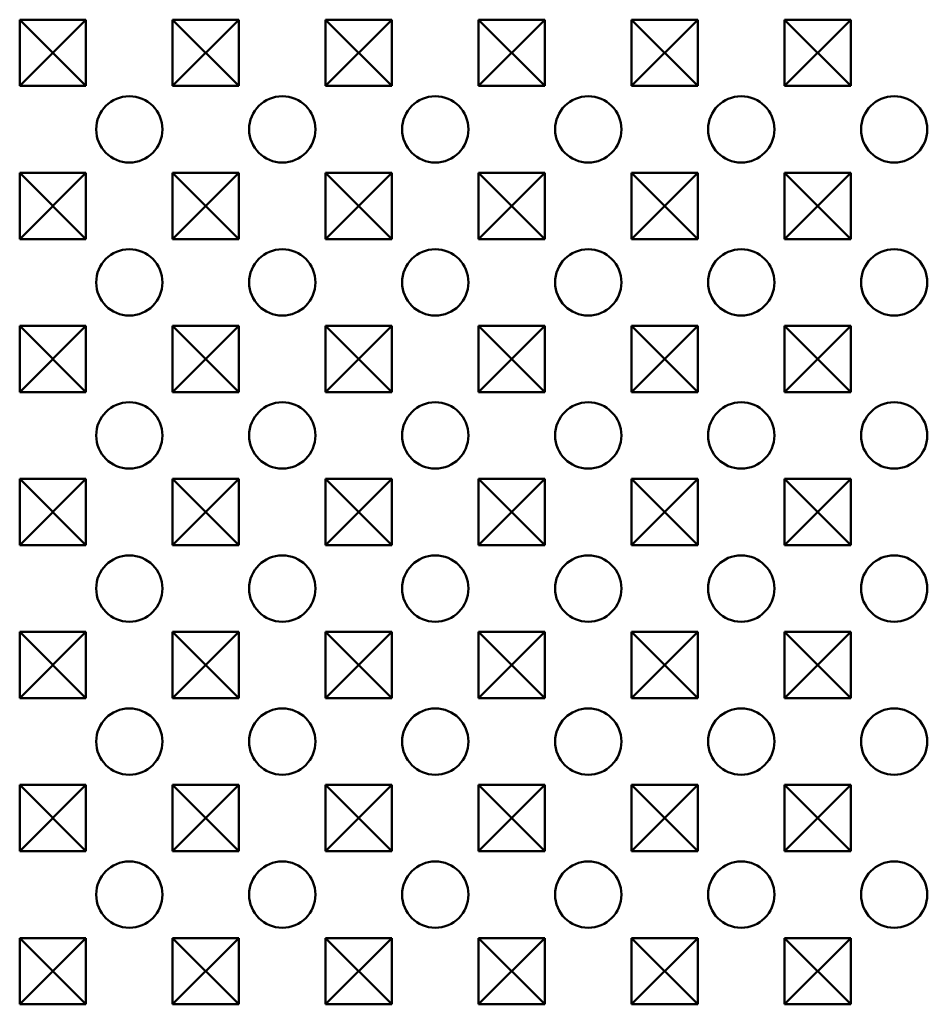
# Model space of a CAD drawing. Units: millimetres. Extents: x 0 to 6699, y 0 to 2970.
# Drawn here: x 2829 to 2911, y 2296 to 2385 of the extents above; entities that cross this region are included whole.
import ezdxf

# ---------------------------------------------------------------- set-up
doc = ezdxf.new("R2010")
doc.units = ezdxf.units.MM
doc.header["$LTSCALE"] = 5
doc.layers.add('Sichtbar (ISO)', color=7, linetype='Continuous', lineweight=50)

msp = doc.modelspace()

# ---------------------------------------------------------------- linework, layer by layer
at = {"layer": 'Sichtbar (ISO)'}
for p, q in [((2828.837, 2378.909), (2828.837, 2384.909)), ((2828.837, 2384.909), (2834.837, 2384.909)), ((2828.837, 2384.909), (2831.825, 2381.92)), ((2834.837, 2384.909), (2831.848, 2381.92)), ((2834.837, 2384.909), (2834.837, 2378.909)), ((2842.687, 2378.909), (2842.687, 2384.909)), ((2842.687, 2384.909), (2848.687, 2384.909)), ((2842.687, 2384.909), (2845.675, 2381.92)), ((2848.687, 2384.909), (2845.698, 2381.92)), ((2848.687, 2384.909), (2848.687, 2378.909)), ((2856.537, 2378.909), (2856.537, 2384.909)), ((2856.537, 2384.909), (2862.537, 2384.909)), ((2856.537, 2384.909), (2859.525, 2381.92)), ((2862.537, 2384.909), (2859.548, 2381.92)), ((2862.537, 2384.909), (2862.537, 2378.909)), ((2870.387, 2378.909), (2870.387, 2384.909)), ((2870.387, 2384.909), (2876.387, 2384.909)), ((2870.387, 2384.909), (2873.375, 2381.92)), ((2876.387, 2384.909), (2873.398, 2381.92)), ((2876.387, 2384.909), (2876.387, 2378.909)), ((2884.237, 2378.909), (2884.237, 2384.909)), ((2884.237, 2384.909), (2890.237, 2384.909)), ((2884.237, 2384.909), (2887.225, 2381.92)), ((2890.237, 2384.909), (2887.248, 2381.92)), ((2890.237, 2384.909), (2890.237, 2378.909)), ((2898.087, 2378.909), (2898.087, 2384.909)), ((2898.087, 2384.909), (2904.087, 2384.909)), ((2898.087, 2384.909), (2901.075, 2381.92)), ((2904.087, 2384.909), (2901.098, 2381.92)), ((2904.087, 2384.909), (2904.087, 2378.909)), ((2828.837, 2378.909), (2831.825, 2381.897)), ((2831.825, 2381.897), (2831.825, 2381.92)), ((2831.825, 2381.92), (2831.848, 2381.92)), ((2831.848, 2381.897), (2831.825, 2381.897)), ((2831.848, 2381.92), (2831.848, 2381.897)), ((2834.837, 2378.909), (2831.848, 2381.897)), ((2842.687, 2378.909), (2845.675, 2381.897)), ((2845.675, 2381.897), (2845.675, 2381.92)), ((2845.675, 2381.92), (2845.698, 2381.92)), ((2845.698, 2381.897), (2845.675, 2381.897)), ((2845.698, 2381.92), (2845.698, 2381.897)), ((2848.687, 2378.909), (2845.698, 2381.897)), ((2856.537, 2378.909), (2859.525, 2381.897)), ((2859.525, 2381.897), (2859.525, 2381.92)), ((2859.525, 2381.92), (2859.548, 2381.92)), ((2859.548, 2381.897), (2859.525, 2381.897)), ((2859.548, 2381.92), (2859.548, 2381.897)), ((2862.537, 2378.909), (2859.548, 2381.897)), ((2870.387, 2378.909), (2873.375, 2381.897)), ((2873.375, 2381.897), (2873.375, 2381.92)), ((2873.375, 2381.92), (2873.398, 2381.92)), ((2873.398, 2381.897), (2873.375, 2381.897)), ((2873.398, 2381.92), (2873.398, 2381.897)), ((2876.387, 2378.909), (2873.398, 2381.897)), ((2884.237, 2378.909), (2887.225, 2381.897)), ((2887.225, 2381.897), (2887.225, 2381.92)), ((2887.225, 2381.92), (2887.248, 2381.92)), ((2887.248, 2381.897), (2887.225, 2381.897)), ((2887.248, 2381.92), (2887.248, 2381.897)), ((2890.237, 2378.909), (2887.248, 2381.897)), ((2898.087, 2378.909), (2901.075, 2381.897)), ((2901.075, 2381.897), (2901.075, 2381.92)), ((2901.075, 2381.92), (2901.098, 2381.92)), ((2901.098, 2381.897), (2901.075, 2381.897)), ((2901.098, 2381.92), (2901.098, 2381.897)), ((2904.087, 2378.909), (2901.098, 2381.897)), ((2834.837, 2378.909), (2828.837, 2378.909)), ((2848.687, 2378.909), (2842.687, 2378.909)), ((2862.537, 2378.909), (2856.537, 2378.909)), ((2876.387, 2378.909), (2870.387, 2378.909)), ((2890.237, 2378.909), (2884.237, 2378.909)), ((2904.087, 2378.909), (2898.087, 2378.909)), ((2828.837, 2365.059), (2828.837, 2371.059)), ((2828.837, 2371.059), (2834.837, 2371.059)), ((2828.837, 2371.059), (2831.825, 2368.07)), ((2834.837, 2371.059), (2831.848, 2368.07)), ((2834.837, 2371.059), (2834.837, 2365.059)), ((2842.687, 2365.059), (2842.687, 2371.059)), ((2842.687, 2371.059), (2848.687, 2371.059)), ((2842.687, 2371.059), (2845.675, 2368.07)), ((2848.687, 2371.059), (2845.698, 2368.07)), ((2848.687, 2371.059), (2848.687, 2365.059)), ((2856.537, 2365.059), (2856.537, 2371.059)), ((2856.537, 2371.059), (2862.537, 2371.059)), ((2856.537, 2371.059), (2859.525, 2368.07)), ((2862.537, 2371.059), (2859.548, 2368.07)), ((2862.537, 2371.059), (2862.537, 2365.059)), ((2870.387, 2365.059), (2870.387, 2371.059)), ((2870.387, 2371.059), (2876.387, 2371.059)), ((2870.387, 2371.059), (2873.375, 2368.07)), ((2876.387, 2371.059), (2873.398, 2368.07)), ((2876.387, 2371.059), (2876.387, 2365.059)), ((2884.237, 2365.059), (2884.237, 2371.059)), ((2884.237, 2371.059), (2890.237, 2371.059)), ((2884.237, 2371.059), (2887.225, 2368.07)), ((2890.237, 2371.059), (2887.248, 2368.07)), ((2890.237, 2371.059), (2890.237, 2365.059)), ((2898.087, 2365.059), (2898.087, 2371.059)), ((2898.087, 2371.059), (2904.087, 2371.059)), ((2898.087, 2371.059), (2901.075, 2368.07)), ((2904.087, 2371.059), (2901.098, 2368.07)), ((2904.087, 2371.059), (2904.087, 2365.059)), ((2828.837, 2365.059), (2831.825, 2368.047)), ((2831.825, 2368.047), (2831.825, 2368.07)), ((2831.825, 2368.07), (2831.848, 2368.07)), ((2831.848, 2368.047), (2831.825, 2368.047)), ((2831.848, 2368.07), (2831.848, 2368.047)), ((2834.837, 2365.059), (2831.848, 2368.047)), ((2842.687, 2365.059), (2845.675, 2368.047)), ((2845.675, 2368.047), (2845.675, 2368.07)), ((2845.675, 2368.07), (2845.698, 2368.07)), ((2845.698, 2368.047), (2845.675, 2368.047)), ((2845.698, 2368.07), (2845.698, 2368.047)), ((2848.687, 2365.059), (2845.698, 2368.047)), ((2856.537, 2365.059), (2859.525, 2368.047)), ((2859.525, 2368.047), (2859.525, 2368.07)), ((2859.525, 2368.07), (2859.548, 2368.07)), ((2859.548, 2368.047), (2859.525, 2368.047)), ((2859.548, 2368.07), (2859.548, 2368.047)), ((2862.537, 2365.059), (2859.548, 2368.047)), ((2870.387, 2365.059), (2873.375, 2368.047)), ((2873.375, 2368.047), (2873.375, 2368.07)), ((2873.375, 2368.07), (2873.398, 2368.07)), ((2873.398, 2368.047), (2873.375, 2368.047)), ((2873.398, 2368.07), (2873.398, 2368.047)), ((2876.387, 2365.059), (2873.398, 2368.047)), ((2884.237, 2365.059), (2887.225, 2368.047)), ((2887.225, 2368.047), (2887.225, 2368.07)), ((2887.225, 2368.07), (2887.248, 2368.07)), ((2887.248, 2368.047), (2887.225, 2368.047)), ((2887.248, 2368.07), (2887.248, 2368.047)), ((2890.237, 2365.059), (2887.248, 2368.047)), ((2898.087, 2365.059), (2901.075, 2368.047)), ((2901.075, 2368.047), (2901.075, 2368.07)), ((2901.075, 2368.07), (2901.098, 2368.07)), ((2901.098, 2368.047), (2901.075, 2368.047)), ((2901.098, 2368.07), (2901.098, 2368.047)), ((2904.087, 2365.059), (2901.098, 2368.047)), ((2834.837, 2365.059), (2828.837, 2365.059)), ((2848.687, 2365.059), (2842.687, 2365.059)), ((2862.537, 2365.059), (2856.537, 2365.059)), ((2876.387, 2365.059), (2870.387, 2365.059)), ((2890.237, 2365.059), (2884.237, 2365.059)), ((2904.087, 2365.059), (2898.087, 2365.059)), ((2828.837, 2351.209), (2828.837, 2357.209)), ((2828.837, 2357.209), (2834.837, 2357.209)), ((2828.837, 2357.209), (2831.825, 2354.22)), ((2834.837, 2357.209), (2831.848, 2354.22)), ((2834.837, 2357.209), (2834.837, 2351.209)), ((2842.687, 2351.209), (2842.687, 2357.209)), ((2842.687, 2357.209), (2848.687, 2357.209)), ((2842.687, 2357.209), (2845.675, 2354.22)), ((2848.687, 2357.209), (2845.698, 2354.22)), ((2848.687, 2357.209), (2848.687, 2351.209)), ((2856.537, 2351.209), (2856.537, 2357.209)), ((2856.537, 2357.209), (2862.537, 2357.209)), ((2856.537, 2357.209), (2859.525, 2354.22)), ((2862.537, 2357.209), (2859.548, 2354.22)), ((2862.537, 2357.209), (2862.537, 2351.209)), ((2870.387, 2351.209), (2870.387, 2357.209)), ((2870.387, 2357.209), (2876.387, 2357.209)), ((2870.387, 2357.209), (2873.375, 2354.22)), ((2876.387, 2357.209), (2873.398, 2354.22)), ((2876.387, 2357.209), (2876.387, 2351.209)), ((2884.237, 2351.209), (2884.237, 2357.209)), ((2884.237, 2357.209), (2890.237, 2357.209)), ((2884.237, 2357.209), (2887.225, 2354.22)), ((2890.237, 2357.209), (2887.248, 2354.22)), ((2890.237, 2357.209), (2890.237, 2351.209)), ((2898.087, 2351.209), (2898.087, 2357.209)), ((2898.087, 2357.209), (2904.087, 2357.209)), ((2898.087, 2357.209), (2901.075, 2354.22)), ((2904.087, 2357.209), (2901.098, 2354.22)), ((2904.087, 2357.209), (2904.087, 2351.209)), ((2828.837, 2351.209), (2831.825, 2354.197)), ((2831.825, 2354.197), (2831.825, 2354.22)), ((2831.825, 2354.22), (2831.848, 2354.22)), ((2831.848, 2354.197), (2831.825, 2354.197)), ((2831.848, 2354.22), (2831.848, 2354.197)), ((2834.837, 2351.209), (2831.848, 2354.197)), ((2842.687, 2351.209), (2845.675, 2354.197)), ((2845.675, 2354.197), (2845.675, 2354.22)), ((2845.675, 2354.22), (2845.698, 2354.22)), ((2845.698, 2354.197), (2845.675, 2354.197)), ((2845.698, 2354.22), (2845.698, 2354.197)), ((2848.687, 2351.209), (2845.698, 2354.197)), ((2856.537, 2351.209), (2859.525, 2354.197)), ((2859.525, 2354.197), (2859.525, 2354.22)), ((2859.525, 2354.22), (2859.548, 2354.22)), ((2859.548, 2354.197), (2859.525, 2354.197)), ((2859.548, 2354.22), (2859.548, 2354.197)), ((2862.537, 2351.209), (2859.548, 2354.197)), ((2870.387, 2351.209), (2873.375, 2354.197)), ((2873.375, 2354.197), (2873.375, 2354.22)), ((2873.375, 2354.22), (2873.398, 2354.22)), ((2873.398, 2354.197), (2873.375, 2354.197)), ((2873.398, 2354.22), (2873.398, 2354.197)), ((2876.387, 2351.209), (2873.398, 2354.197)), ((2884.237, 2351.209), (2887.225, 2354.197)), ((2887.225, 2354.197), (2887.225, 2354.22)), ((2887.225, 2354.22), (2887.248, 2354.22)), ((2887.248, 2354.197), (2887.225, 2354.197)), ((2887.248, 2354.22), (2887.248, 2354.197)), ((2890.237, 2351.209), (2887.248, 2354.197)), ((2898.087, 2351.209), (2901.075, 2354.197)), ((2901.075, 2354.197), (2901.075, 2354.22)), ((2901.075, 2354.22), (2901.098, 2354.22)), ((2901.098, 2354.197), (2901.075, 2354.197)), ((2901.098, 2354.22), (2901.098, 2354.197)), ((2904.087, 2351.209), (2901.098, 2354.197)), ((2834.837, 2351.209), (2828.837, 2351.209)), ((2848.687, 2351.209), (2842.687, 2351.209)), ((2862.537, 2351.209), (2856.537, 2351.209)), ((2876.387, 2351.209), (2870.387, 2351.209)), ((2890.237, 2351.209), (2884.237, 2351.209)), ((2904.087, 2351.209), (2898.087, 2351.209)), ((2828.837, 2337.359), (2828.837, 2343.359)), ((2828.837, 2343.359), (2834.837, 2343.359)), ((2828.837, 2343.359), (2831.825, 2340.37)), ((2834.837, 2343.359), (2831.848, 2340.37)), ((2834.837, 2343.359), (2834.837, 2337.359)), ((2842.687, 2337.359), (2842.687, 2343.359)), ((2842.687, 2343.359), (2848.687, 2343.359)), ((2842.687, 2343.359), (2845.675, 2340.37)), ((2848.687, 2343.359), (2845.698, 2340.37)), ((2848.687, 2343.359), (2848.687, 2337.359)), ((2856.537, 2337.359), (2856.537, 2343.359)), ((2856.537, 2343.359), (2862.537, 2343.359)), ((2856.537, 2343.359), (2859.525, 2340.37)), ((2862.537, 2343.359), (2859.548, 2340.37)), ((2862.537, 2343.359), (2862.537, 2337.359)), ((2870.387, 2337.359), (2870.387, 2343.359)), ((2870.387, 2343.359), (2876.387, 2343.359)), ((2870.387, 2343.359), (2873.375, 2340.37)), ((2876.387, 2343.359), (2873.398, 2340.37)), ((2876.387, 2343.359), (2876.387, 2337.359)), ((2884.237, 2337.359), (2884.237, 2343.359)), ((2884.237, 2343.359), (2890.237, 2343.359)), ((2884.237, 2343.359), (2887.225, 2340.37)), ((2890.237, 2343.359), (2887.248, 2340.37)), ((2890.237, 2343.359), (2890.237, 2337.359)), ((2898.087, 2337.359), (2898.087, 2343.359)), ((2898.087, 2343.359), (2904.087, 2343.359)), ((2898.087, 2343.359), (2901.075, 2340.37)), ((2904.087, 2343.359), (2901.098, 2340.37)), ((2904.087, 2343.359), (2904.087, 2337.359)), ((2828.837, 2337.359), (2831.825, 2340.347)), ((2831.825, 2340.347), (2831.825, 2340.37)), ((2831.825, 2340.37), (2831.848, 2340.37)), ((2831.848, 2340.347), (2831.825, 2340.347)), ((2831.848, 2340.37), (2831.848, 2340.347)), ((2834.837, 2337.359), (2831.848, 2340.347)), ((2842.687, 2337.359), (2845.675, 2340.347)), ((2845.675, 2340.347), (2845.675, 2340.37)), ((2845.675, 2340.37), (2845.698, 2340.37)), ((2845.698, 2340.347), (2845.675, 2340.347)), ((2845.698, 2340.37), (2845.698, 2340.347)), ((2848.687, 2337.359), (2845.698, 2340.347)), ((2856.537, 2337.359), (2859.525, 2340.347)), ((2859.525, 2340.347), (2859.525, 2340.37)), ((2859.525, 2340.37), (2859.548, 2340.37)), ((2859.548, 2340.347), (2859.525, 2340.347)), ((2859.548, 2340.37), (2859.548, 2340.347)), ((2862.537, 2337.359), (2859.548, 2340.347)), ((2870.387, 2337.359), (2873.375, 2340.347)), ((2873.375, 2340.347), (2873.375, 2340.37)), ((2873.375, 2340.37), (2873.398, 2340.37)), ((2873.398, 2340.347), (2873.375, 2340.347)), ((2873.398, 2340.37), (2873.398, 2340.347)), ((2876.387, 2337.359), (2873.398, 2340.347)), ((2884.237, 2337.359), (2887.225, 2340.347)), ((2887.225, 2340.347), (2887.225, 2340.37)), ((2887.225, 2340.37), (2887.248, 2340.37)), ((2887.248, 2340.347), (2887.225, 2340.347)), ((2887.248, 2340.37), (2887.248, 2340.347)), ((2890.237, 2337.359), (2887.248, 2340.347)), ((2898.087, 2337.359), (2901.075, 2340.347)), ((2901.075, 2340.347), (2901.075, 2340.37)), ((2901.075, 2340.37), (2901.098, 2340.37)), ((2901.098, 2340.347), (2901.075, 2340.347)), ((2901.098, 2340.37), (2901.098, 2340.347)), ((2904.087, 2337.359), (2901.098, 2340.347)), ((2834.837, 2337.359), (2828.837, 2337.359)), ((2848.687, 2337.359), (2842.687, 2337.359)), ((2862.537, 2337.359), (2856.537, 2337.359)), ((2876.387, 2337.359), (2870.387, 2337.359)), ((2890.237, 2337.359), (2884.237, 2337.359)), ((2904.087, 2337.359), (2898.087, 2337.359)), ((2828.837, 2323.509), (2828.837, 2329.509)), ((2828.837, 2329.509), (2834.837, 2329.509)), ((2828.837, 2329.509), (2831.825, 2326.52)), ((2834.837, 2329.509), (2831.848, 2326.52)), ((2834.837, 2329.509), (2834.837, 2323.509)), ((2842.687, 2323.509), (2842.687, 2329.509)), ((2842.687, 2329.509), (2848.687, 2329.509)), ((2842.687, 2329.509), (2845.675, 2326.52)), ((2848.687, 2329.509), (2845.698, 2326.52)), ((2848.687, 2329.509), (2848.687, 2323.509)), ((2856.537, 2323.509), (2856.537, 2329.509)), ((2856.537, 2329.509), (2862.537, 2329.509)), ((2856.537, 2329.509), (2859.525, 2326.52)), ((2862.537, 2329.509), (2859.548, 2326.52)), ((2862.537, 2329.509), (2862.537, 2323.509)), ((2870.387, 2323.509), (2870.387, 2329.509)), ((2870.387, 2329.509), (2876.387, 2329.509)), ((2870.387, 2329.509), (2873.375, 2326.52)), ((2876.387, 2329.509), (2873.398, 2326.52)), ((2876.387, 2329.509), (2876.387, 2323.509)), ((2884.237, 2323.509), (2884.237, 2329.509)), ((2884.237, 2329.509), (2890.237, 2329.509)), ((2884.237, 2329.509), (2887.225, 2326.52)), ((2890.237, 2329.509), (2887.248, 2326.52)), ((2890.237, 2329.509), (2890.237, 2323.509)), ((2898.087, 2323.509), (2898.087, 2329.509)), ((2898.087, 2329.509), (2904.087, 2329.509)), ((2898.087, 2329.509), (2901.075, 2326.52)), ((2904.087, 2329.509), (2901.098, 2326.52)), ((2904.087, 2329.509), (2904.087, 2323.509)), ((2828.837, 2323.509), (2831.825, 2326.497)), ((2831.825, 2326.497), (2831.825, 2326.52)), ((2831.825, 2326.52), (2831.848, 2326.52)), ((2831.848, 2326.497), (2831.825, 2326.497)), ((2831.848, 2326.52), (2831.848, 2326.497)), ((2834.837, 2323.509), (2831.848, 2326.497)), ((2842.687, 2323.509), (2845.675, 2326.497)), ((2845.675, 2326.497), (2845.675, 2326.52)), ((2845.675, 2326.52), (2845.698, 2326.52)), ((2845.698, 2326.497), (2845.675, 2326.497)), ((2845.698, 2326.52), (2845.698, 2326.497)), ((2848.687, 2323.509), (2845.698, 2326.497)), ((2856.537, 2323.509), (2859.525, 2326.497)), ((2859.525, 2326.497), (2859.525, 2326.52)), ((2859.525, 2326.52), (2859.548, 2326.52)), ((2859.548, 2326.497), (2859.525, 2326.497)), ((2859.548, 2326.52), (2859.548, 2326.497)), ((2862.537, 2323.509), (2859.548, 2326.497)), ((2870.387, 2323.509), (2873.375, 2326.497)), ((2873.375, 2326.497), (2873.375, 2326.52)), ((2873.375, 2326.52), (2873.398, 2326.52)), ((2873.398, 2326.497), (2873.375, 2326.497)), ((2873.398, 2326.52), (2873.398, 2326.497)), ((2876.387, 2323.509), (2873.398, 2326.497)), ((2884.237, 2323.509), (2887.225, 2326.497)), ((2887.225, 2326.497), (2887.225, 2326.52)), ((2887.225, 2326.52), (2887.248, 2326.52)), ((2887.248, 2326.497), (2887.225, 2326.497)), ((2887.248, 2326.52), (2887.248, 2326.497)), ((2890.237, 2323.509), (2887.248, 2326.497)), ((2898.087, 2323.509), (2901.075, 2326.497)), ((2901.075, 2326.497), (2901.075, 2326.52)), ((2901.075, 2326.52), (2901.098, 2326.52)), ((2901.098, 2326.497), (2901.075, 2326.497)), ((2901.098, 2326.52), (2901.098, 2326.497)), ((2904.087, 2323.509), (2901.098, 2326.497)), ((2834.837, 2323.509), (2828.837, 2323.509)), ((2848.687, 2323.509), (2842.687, 2323.509)), ((2862.537, 2323.509), (2856.537, 2323.509)), ((2876.387, 2323.509), (2870.387, 2323.509)), ((2890.237, 2323.509), (2884.237, 2323.509)), ((2904.087, 2323.509), (2898.087, 2323.509)), ((2828.837, 2309.659), (2828.837, 2315.659)), ((2828.837, 2315.659), (2834.837, 2315.659)), ((2828.837, 2315.659), (2831.825, 2312.67)), ((2834.837, 2315.659), (2831.848, 2312.67)), ((2834.837, 2315.659), (2834.837, 2309.659)), ((2842.687, 2309.659), (2842.687, 2315.659)), ((2842.687, 2315.659), (2848.687, 2315.659)), ((2842.687, 2315.659), (2845.675, 2312.67)), ((2848.687, 2315.659), (2845.698, 2312.67)), ((2848.687, 2315.659), (2848.687, 2309.659)), ((2856.537, 2309.659), (2856.537, 2315.659)), ((2856.537, 2315.659), (2862.537, 2315.659)), ((2856.537, 2315.659), (2859.525, 2312.67)), ((2862.537, 2315.659), (2859.548, 2312.67)), ((2862.537, 2315.659), (2862.537, 2309.659)), ((2870.387, 2309.659), (2870.387, 2315.659)), ((2870.387, 2315.659), (2876.387, 2315.659)), ((2870.387, 2315.659), (2873.375, 2312.67)), ((2876.387, 2315.659), (2873.398, 2312.67)), ((2876.387, 2315.659), (2876.387, 2309.659)), ((2884.237, 2309.659), (2884.237, 2315.659)), ((2884.237, 2315.659), (2890.237, 2315.659)), ((2884.237, 2315.659), (2887.225, 2312.67)), ((2890.237, 2315.659), (2887.248, 2312.67)), ((2890.237, 2315.659), (2890.237, 2309.659)), ((2898.087, 2309.659), (2898.087, 2315.659)), ((2898.087, 2315.659), (2904.087, 2315.659)), ((2898.087, 2315.659), (2901.075, 2312.67)), ((2904.087, 2315.659), (2901.098, 2312.67)), ((2904.087, 2315.659), (2904.087, 2309.659)), ((2828.837, 2309.659), (2831.825, 2312.647)), ((2831.825, 2312.647), (2831.825, 2312.67)), ((2831.825, 2312.67), (2831.848, 2312.67)), ((2831.848, 2312.647), (2831.825, 2312.647)), ((2831.848, 2312.67), (2831.848, 2312.647)), ((2834.837, 2309.659), (2831.848, 2312.647)), ((2842.687, 2309.659), (2845.675, 2312.647)), ((2845.675, 2312.647), (2845.675, 2312.67)), ((2845.675, 2312.67), (2845.698, 2312.67)), ((2845.698, 2312.647), (2845.675, 2312.647)), ((2845.698, 2312.67), (2845.698, 2312.647)), ((2848.687, 2309.659), (2845.698, 2312.647)), ((2856.537, 2309.659), (2859.525, 2312.647)), ((2859.525, 2312.647), (2859.525, 2312.67)), ((2859.525, 2312.67), (2859.548, 2312.67)), ((2859.548, 2312.647), (2859.525, 2312.647)), ((2859.548, 2312.67), (2859.548, 2312.647)), ((2862.537, 2309.659), (2859.548, 2312.647)), ((2870.387, 2309.659), (2873.375, 2312.647)), ((2873.375, 2312.647), (2873.375, 2312.67)), ((2873.375, 2312.67), (2873.398, 2312.67)), ((2873.398, 2312.647), (2873.375, 2312.647)), ((2873.398, 2312.67), (2873.398, 2312.647)), ((2876.387, 2309.659), (2873.398, 2312.647)), ((2884.237, 2309.659), (2887.225, 2312.647)), ((2887.225, 2312.647), (2887.225, 2312.67)), ((2887.225, 2312.67), (2887.248, 2312.67)), ((2887.248, 2312.647), (2887.225, 2312.647)), ((2887.248, 2312.67), (2887.248, 2312.647)), ((2890.237, 2309.659), (2887.248, 2312.647)), ((2898.087, 2309.659), (2901.075, 2312.647)), ((2901.075, 2312.647), (2901.075, 2312.67)), ((2901.075, 2312.67), (2901.098, 2312.67)), ((2901.098, 2312.647), (2901.075, 2312.647)), ((2901.098, 2312.67), (2901.098, 2312.647)), ((2904.087, 2309.659), (2901.098, 2312.647)), ((2834.837, 2309.659), (2828.837, 2309.659)), ((2848.687, 2309.659), (2842.687, 2309.659)), ((2862.537, 2309.659), (2856.537, 2309.659)), ((2876.387, 2309.659), (2870.387, 2309.659)), ((2890.237, 2309.659), (2884.237, 2309.659)), ((2904.087, 2309.659), (2898.087, 2309.659)), ((2828.837, 2295.809), (2828.837, 2301.809)), ((2828.837, 2301.809), (2834.837, 2301.809)), ((2828.837, 2301.809), (2831.825, 2298.82)), ((2834.837, 2301.809), (2831.848, 2298.82)), ((2834.837, 2301.809), (2834.837, 2295.809)), ((2842.687, 2295.809), (2842.687, 2301.809)), ((2842.687, 2301.809), (2848.687, 2301.809)), ((2842.687, 2301.809), (2845.675, 2298.82)), ((2848.687, 2301.809), (2845.698, 2298.82)), ((2848.687, 2301.809), (2848.687, 2295.809)), ((2856.537, 2295.809), (2856.537, 2301.809)), ((2856.537, 2301.809), (2862.537, 2301.809)), ((2856.537, 2301.809), (2859.525, 2298.82)), ((2862.537, 2301.809), (2859.548, 2298.82)), ((2862.537, 2301.809), (2862.537, 2295.809)), ((2870.387, 2295.809), (2870.387, 2301.809)), ((2870.387, 2301.809), (2876.387, 2301.809)), ((2870.387, 2301.809), (2873.375, 2298.82)), ((2876.387, 2301.809), (2873.398, 2298.82)), ((2876.387, 2301.809), (2876.387, 2295.809)), ((2884.237, 2295.809), (2884.237, 2301.809)), ((2884.237, 2301.809), (2890.237, 2301.809)), ((2884.237, 2301.809), (2887.225, 2298.82)), ((2890.237, 2301.809), (2887.248, 2298.82)), ((2890.237, 2301.809), (2890.237, 2295.809)), ((2898.087, 2295.809), (2898.087, 2301.809)), ((2898.087, 2301.809), (2904.087, 2301.809)), ((2898.087, 2301.809), (2901.075, 2298.82)), ((2904.087, 2301.809), (2901.098, 2298.82)), ((2904.087, 2301.809), (2904.087, 2295.809)), ((2828.837, 2295.809), (2831.825, 2298.797)), ((2831.825, 2298.797), (2831.825, 2298.82)), ((2831.825, 2298.82), (2831.848, 2298.82)), ((2831.848, 2298.797), (2831.825, 2298.797)), ((2831.848, 2298.82), (2831.848, 2298.797)), ((2834.837, 2295.809), (2831.848, 2298.797)), ((2842.687, 2295.809), (2845.675, 2298.797)), ((2845.675, 2298.797), (2845.675, 2298.82)), ((2845.675, 2298.82), (2845.698, 2298.82)), ((2845.698, 2298.797), (2845.675, 2298.797)), ((2845.698, 2298.82), (2845.698, 2298.797)), ((2848.687, 2295.809), (2845.698, 2298.797)), ((2856.537, 2295.809), (2859.525, 2298.797)), ((2859.525, 2298.797), (2859.525, 2298.82)), ((2859.525, 2298.82), (2859.548, 2298.82)), ((2859.548, 2298.797), (2859.525, 2298.797)), ((2859.548, 2298.82), (2859.548, 2298.797)), ((2862.537, 2295.809), (2859.548, 2298.797)), ((2870.387, 2295.809), (2873.375, 2298.797)), ((2873.375, 2298.797), (2873.375, 2298.82)), ((2873.375, 2298.82), (2873.398, 2298.82)), ((2873.398, 2298.797), (2873.375, 2298.797)), ((2873.398, 2298.82), (2873.398, 2298.797)), ((2876.387, 2295.809), (2873.398, 2298.797)), ((2884.237, 2295.809), (2887.225, 2298.797)), ((2887.225, 2298.797), (2887.225, 2298.82)), ((2887.225, 2298.82), (2887.248, 2298.82)), ((2887.248, 2298.797), (2887.225, 2298.797)), ((2887.248, 2298.82), (2887.248, 2298.797)), ((2890.237, 2295.809), (2887.248, 2298.797)), ((2898.087, 2295.809), (2901.075, 2298.797)), ((2901.075, 2298.797), (2901.075, 2298.82)), ((2901.075, 2298.82), (2901.098, 2298.82)), ((2901.098, 2298.797), (2901.075, 2298.797)), ((2901.098, 2298.82), (2901.098, 2298.797)), ((2904.087, 2295.809), (2901.098, 2298.797)), ((2834.837, 2295.809), (2828.837, 2295.809)), ((2848.687, 2295.809), (2842.687, 2295.809)), ((2862.537, 2295.809), (2856.537, 2295.809)), ((2876.387, 2295.809), (2870.387, 2295.809)), ((2890.237, 2295.809), (2884.237, 2295.809)), ((2904.087, 2295.809), (2898.087, 2295.809))]:
    msp.add_line(p, q, dxfattribs=at)
for centre in [(2838.762, 2374.984), (2852.612, 2374.984), (2866.462, 2374.984), (2880.312, 2374.984), (2894.162, 2374.984), (2908.012, 2374.984), (2838.762, 2361.134), (2852.612, 2361.134), (2866.462, 2361.134), (2880.312, 2361.134), (2894.162, 2361.134), (2908.012, 2361.134), (2838.762, 2347.284), (2852.612, 2347.284), (2866.462, 2347.284), (2880.312, 2347.284), (2894.162, 2347.284), (2908.012, 2347.284), (2838.762, 2333.434), (2852.612, 2333.434), (2866.462, 2333.434), (2880.312, 2333.434), (2894.162, 2333.434), (2908.012, 2333.434), (2838.762, 2319.584), (2852.612, 2319.584), (2866.462, 2319.584), (2880.312, 2319.584), (2894.162, 2319.584), (2908.012, 2319.584), (2838.762, 2305.734), (2852.612, 2305.734), (2866.462, 2305.734), (2880.312, 2305.734), (2894.162, 2305.734), (2908.012, 2305.734)]:
    msp.add_circle(centre, 3, dxfattribs=at)

doc.saveas('drawing.dxf')
